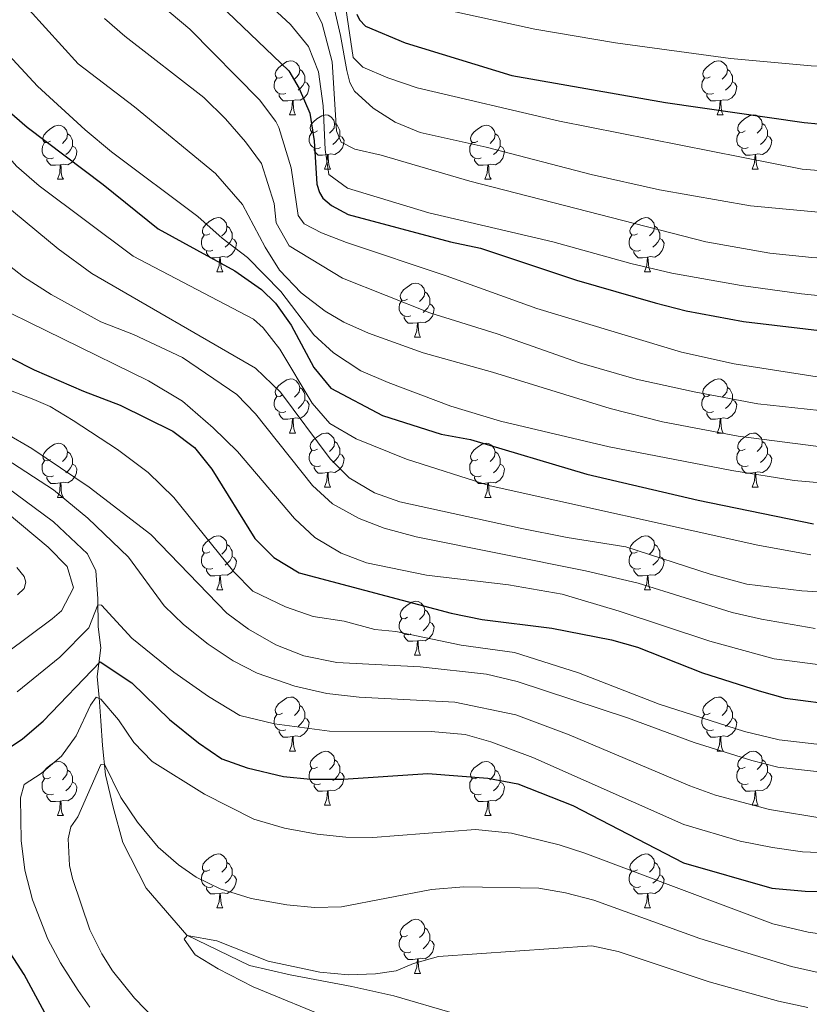
# Model space of a CAD drawing. Units: metres. Extents: x 657677 to 662200, y 736989 to 740062.
# Drawn here: x 660213 to 660359, y 737570 to 737753 of the extents above; entities that cross this region are included whole.
import ezdxf

# ---------------------------------------------------------------- set-up
doc = ezdxf.new("R2010")
doc.units = ezdxf.units.M
doc.header["$MEASUREMENT"] = 0
doc.linetypes.add('DGN Style 3', pattern=[81.301696, 58.07264, -23.229056])
for name, color, linetype, lineweight in [('Carátula', 7, 'Continuous', 0), ('Elementos auxiliares', 7, 'Continuous', 0), ('Entidades rústicas y varios', 7, 'Continuous', 0), ('Hidrografía', 7, 'Continuous', 0), ('Relieve y altimetría', 7, 'Continuous', 0)]:
    doc.layers.add(name, color=color, linetype=linetype, lineweight=lineweight)

msp = doc.modelspace()

# ---------------------------------------------------------------- linework, layer by layer
at = {"layer": 'Carátula', "color": 7, "linetype": 'Continuous', "lineweight": 0}
for points in [[(657746.147, 736988.789), (662199.938, 737092.317), (662130.919, 740061.526), (657677.128, 739957.998)], [(657746.146, 736988.788), (662199.938, 737092.316), (662130.919, 740061.525), (657677.128, 739957.997)]]:
    msp.add_3dface(points, dxfattribs=at)
at = {"layer": 'Elementos auxiliares', "color": 250, "linetype": 'Continuous', "lineweight": 0}
msp.add_3dface([(658563.69, 739716.259), (661971.41, 739795.5), (662025.88, 737482.12), (658616.97, 737402.88)], dxfattribs=at)
at = {"layer": 'Entidades rústicas y varios', "color": 92, "linetype": 'Continuous', "lineweight": 0, "flags": 128}
for points in [[(660261.46, 737742.174), (660260.93, 737741.91), (660260.399, 737741.964), (660260.135, 737742.334), (660260.08, 737742.759), (660260.24, 737743.279), (660260.72, 737743.874), (660261.355, 737744.404), (660262.255, 737744.989), (660263, 737745.15), (660263.425, 737745.095), (660263.955, 737744.78), (660264.485, 737744.194), (660264.645, 737743.554), (660264.534, 737742.705), (660264.11, 737742.175), (660263.689, 737741.749)], [(660340.786, 737742.175), (660340.256, 737741.909), (660339.727, 737741.964), (660339.462, 737742.334), (660339.406, 737742.76), (660339.566, 737743.28), (660340.047, 737743.874), (660340.681, 737744.405), (660341.582, 737744.99), (660342.327, 737745.149), (660342.752, 737745.094), (660343.281, 737744.779), (660343.812, 737744.194), (660343.972, 737743.554), (660343.862, 737742.704), (660343.437, 737742.174), (660343.017, 737741.749)], [(660264.645, 737743.554), (660265.12, 737743.239), (660265.435, 737742.6), (660265.595, 737742.279), (660265.595, 737741.699), (660265.595, 737741.274), (660265.225, 737740.584), (660264.805, 737740.104), (660264.325, 737739.684)], [(660343.972, 737743.554), (660344.447, 737743.239), (660344.762, 737742.599), (660344.922, 737742.28), (660344.921, 737741.7), (660344.921, 737741.274), (660344.551, 737740.585), (660344.131, 737740.105), (660343.652, 737739.684)], [(660262.045, 737739.094), (660261.62, 737738.934), (660261.035, 737738.994), (660260.56, 737739.204), (660260.135, 737739.63), (660259.92, 737740.215), (660259.92, 737740.634), (660259.975, 737741.219), (660260.4, 737741.909)], [(660265.595, 737741.274), (660266.05, 737741.024), (660266.395, 737740.409), (660266.285, 737739.685), (660266.075, 737739.045), (660265.49, 737738.305), (660264.695, 737737.824), (660263.845, 737737.929), (660263.415, 737737.799)], [(660341.372, 737739.094), (660340.947, 737738.934), (660340.362, 737738.994), (660339.887, 737739.204), (660339.462, 737739.629), (660339.246, 737740.214), (660339.247, 737740.634), (660339.302, 737741.22), (660339.727, 737741.909)], [(660344.921, 737741.274), (660345.377, 737741.024), (660345.722, 737740.41), (660345.611, 737739.684), (660345.401, 737739.044), (660344.816, 737738.304), (660344.022, 737737.825), (660343.172, 737737.929), (660342.742, 737737.799)], [(660263.305, 737737.8), (660262.415, 737737.714), (660261.57, 737737.714), (660261.144, 737738.145), (660260.824, 737738.619), (660260.825, 737738.934)], [(660342.631, 737737.799), (660341.742, 737737.715), (660340.897, 737737.714), (660340.472, 737738.144), (660340.152, 737738.619), (660340.151, 737738.934)], [(660262.759, 737735.114), (660263.194, 737736.274), (660263.305, 737737.8), (660263.415, 737737.799), (660263.45, 737737.214), (660263.485, 737736.53), (660263.555, 737735.914), (660263.67, 737735.515), (660263.885, 737735.115)], [(660342.087, 737735.114), (660342.522, 737736.274), (660342.631, 737737.799), (660342.742, 737737.799), (660342.777, 737737.214), (660342.812, 737736.529), (660342.881, 737735.915), (660342.997, 737735.514), (660343.212, 737735.114)], [(660262.759, 737735.114), (660263.885, 737735.115)], [(660267.935, 737732.139), (660267.405, 737731.874), (660266.874, 737731.929), (660266.61, 737732.299), (660266.555, 737732.724), (660266.715, 737733.244), (660267.195, 737733.839), (660267.83, 737734.369), (660268.73, 737734.954), (660269.475, 737735.114), (660269.9, 737735.059), (660270.43, 737734.745), (660270.96, 737734.16), (660271.12, 737733.519), (660271.009, 737732.669), (660270.585, 737732.139), (660270.164, 737731.715)], [(660342.087, 737735.114), (660343.212, 737735.114)], [(660347.262, 737732.139), (660346.732, 737731.874), (660346.202, 737731.93), (660345.937, 737732.3), (660345.881, 737732.724), (660346.042, 737733.244), (660346.522, 737733.84), (660347.156, 737734.369), (660348.057, 737734.955), (660348.802, 737735.114), (660349.227, 737735.06), (660349.756, 737734.744), (660350.287, 737734.159), (660350.447, 737733.52), (660350.337, 737732.669), (660349.912, 737732.139), (660349.492, 737731.714)], [(660218.38, 737730.235), (660217.85, 737729.969), (660217.319, 737730.024), (660217.055, 737730.394), (660217, 737730.819), (660217.16, 737731.34), (660217.64, 737731.934), (660218.275, 737732.464), (660219.175, 737733.049), (660219.92, 737733.209), (660220.344, 737733.154), (660220.875, 737732.839), (660221.405, 737732.255), (660221.565, 737731.614), (660221.455, 737730.764), (660221.029, 737730.234), (660220.61, 737729.809)], [(660271.12, 737733.519), (660271.595, 737733.204), (660271.91, 737732.564), (660272.07, 737732.244), (660272.07, 737731.664), (660272.07, 737731.24), (660271.7, 737730.549), (660271.28, 737730.069), (660270.799, 737729.65)], [(660297.707, 737730.234), (660297.177, 737729.969), (660296.647, 737730.025), (660296.382, 737730.394), (660296.327, 737730.819), (660296.487, 737731.339), (660296.966, 737731.934), (660297.601, 737732.464), (660298.502, 737733.049), (660299.246, 737733.21), (660299.672, 737733.155), (660300.201, 737732.839), (660300.732, 737732.254), (660300.892, 737731.615), (660300.782, 737730.764), (660300.357, 737730.235), (660299.937, 737729.809)], [(660350.447, 737733.52), (660350.921, 737733.205), (660351.236, 737732.564), (660351.397, 737732.244), (660351.396, 737731.664), (660351.396, 737731.239), (660351.027, 737730.549), (660350.607, 737730.07), (660350.127, 737729.649)], [(660221.565, 737731.614), (660222.04, 737731.299), (660222.355, 737730.659), (660222.514, 737730.339), (660222.515, 737729.76), (660222.515, 737729.335), (660222.145, 737728.644), (660221.725, 737728.164), (660221.244, 737727.745)], [(660268.52, 737729.06), (660268.095, 737728.9), (660267.51, 737728.959), (660267.035, 737729.169), (660266.61, 737729.594), (660266.395, 737730.18), (660266.395, 737730.6), (660266.45, 737731.184), (660266.875, 737731.874)], [(660272.07, 737731.24), (660272.525, 737730.989), (660272.87, 737730.374), (660272.76, 737729.649), (660272.55, 737729.009), (660271.965, 737728.269), (660271.17, 737727.789), (660270.32, 737727.894), (660269.89, 737727.764)], [(660300.892, 737731.615), (660301.366, 737731.3), (660301.681, 737730.66), (660301.842, 737730.339), (660301.841, 737729.759), (660301.842, 737729.334), (660301.472, 737728.644), (660301.052, 737728.164), (660300.572, 737727.744)], [(660347.847, 737729.059), (660347.422, 737728.899), (660346.837, 737728.96), (660346.362, 737729.17), (660345.937, 737729.594), (660345.721, 737730.179), (660345.722, 737730.599), (660345.777, 737731.185), (660346.202, 737731.875)], [(660351.396, 737731.239), (660351.852, 737730.99), (660352.197, 737730.375), (660352.086, 737729.65), (660351.877, 737729.01), (660351.291, 737728.269), (660350.497, 737727.789), (660349.647, 737727.895), (660349.216, 737727.765)], [(660218.964, 737727.155), (660218.54, 737726.995), (660217.955, 737727.054), (660217.48, 737727.264), (660217.055, 737727.689), (660216.84, 737728.274), (660216.84, 737728.695), (660216.895, 737729.279), (660217.32, 737729.969)], [(660222.515, 737729.335), (660222.97, 737729.084), (660223.315, 737728.469), (660223.205, 737727.744), (660222.995, 737727.104), (660222.41, 737726.364), (660221.615, 737725.885), (660220.765, 737725.989), (660220.335, 737725.859)], [(660298.292, 737727.154), (660297.866, 737726.994), (660297.282, 737727.054), (660296.807, 737727.265), (660296.382, 737727.69), (660296.166, 737728.274), (660296.167, 737728.694), (660296.222, 737729.279), (660296.647, 737729.97)], [(660301.842, 737729.334), (660302.297, 737729.085), (660302.641, 737728.469), (660302.531, 737727.745), (660302.322, 737727.105), (660301.737, 737726.364), (660300.942, 737725.884), (660300.091, 737725.989), (660299.661, 737725.859)], [(660269.78, 737727.765), (660268.89, 737727.679), (660268.045, 737727.679), (660267.619, 737728.109), (660267.299, 737728.584), (660267.3, 737728.899)], [(660269.235, 737725.079), (660269.669, 737726.24), (660269.78, 737727.765), (660269.89, 737727.764), (660269.925, 737727.18), (660269.96, 737726.494), (660270.03, 737725.879), (660270.145, 737725.479), (660270.36, 737725.079)], [(660349.106, 737727.764), (660348.217, 737727.679), (660347.372, 737727.68), (660346.947, 737728.109), (660346.627, 737728.585), (660346.626, 737728.9)], [(660348.562, 737725.08), (660348.997, 737726.239), (660349.106, 737727.764), (660349.216, 737727.765), (660349.252, 737727.179), (660349.287, 737726.494), (660349.356, 737725.879), (660349.472, 737725.479), (660349.687, 737725.08)], [(660220.225, 737725.859), (660219.335, 737725.775), (660218.489, 737725.774), (660218.064, 737726.204), (660217.745, 737726.679), (660217.745, 737726.994)], [(660219.68, 737723.174), (660220.114, 737724.334), (660220.225, 737725.859), (660220.335, 737725.859), (660220.37, 737725.275), (660220.404, 737724.589), (660220.475, 737723.975), (660220.59, 737723.574), (660220.804, 737723.174)], [(660299.551, 737725.859), (660298.662, 737725.774), (660297.817, 737725.775), (660297.392, 737726.205), (660297.072, 737726.679), (660297.072, 737726.995)], [(660299.007, 737723.175), (660299.442, 737724.334), (660299.551, 737725.859), (660299.661, 737725.859), (660299.697, 737725.274), (660299.732, 737724.59), (660299.802, 737723.974), (660299.917, 737723.575), (660300.132, 737723.175)], [(660269.235, 737725.079), (660270.36, 737725.079)], [(660348.562, 737725.08), (660349.687, 737725.08)], [(660219.68, 737723.174), (660220.804, 737723.174)], [(660299.007, 737723.175), (660300.132, 737723.175)], [(660247.957, 737713.091), (660247.427, 737712.826), (660246.897, 737712.882), (660246.632, 737713.252), (660246.577, 737713.677), (660246.737, 737714.196), (660247.216, 737714.792), (660247.852, 737715.322), (660248.752, 737715.907), (660249.496, 737716.066), (660249.922, 737716.011), (660250.452, 737715.696), (660250.982, 737715.111), (660251.142, 737714.471), (660251.032, 737713.621), (660250.607, 737713.091), (660250.187, 737712.666)], [(660327.284, 737713.091), (660326.754, 737712.827), (660326.224, 737712.881), (660325.958, 737713.251), (660325.904, 737713.676), (660326.064, 737714.196), (660326.544, 737714.791), (660327.179, 737715.321), (660328.078, 737715.906), (660328.824, 737716.067), (660329.249, 737716.011), (660329.779, 737715.697), (660330.308, 737715.112), (660330.468, 737714.471), (660330.359, 737713.622), (660329.934, 737713.092), (660329.514, 737712.667)], [(660248.542, 737710.011), (660248.116, 737709.851), (660247.532, 737709.912), (660247.057, 737710.122), (660246.632, 737710.546), (660246.417, 737711.131), (660246.416, 737711.551), (660246.472, 737712.137), (660246.897, 737712.827)], [(660251.142, 737714.471), (660251.616, 737714.157), (660251.931, 737713.516), (660252.092, 737713.197), (660252.092, 737712.616), (660252.092, 737712.191), (660251.722, 737711.502), (660251.302, 737711.022), (660250.822, 737710.601)], [(660327.869, 737710.012), (660327.444, 737709.852), (660326.858, 737709.911), (660326.383, 737710.121), (660325.958, 737710.546), (660325.744, 737711.132), (660325.744, 737711.552), (660325.798, 737712.136), (660326.223, 737712.826)], [(660330.468, 737714.471), (660330.944, 737714.156), (660331.259, 737713.516), (660331.419, 737713.196), (660331.419, 737712.616), (660331.419, 737712.192), (660331.048, 737711.501), (660330.629, 737711.021), (660330.149, 737710.601)], [(660252.092, 737712.191), (660252.547, 737711.941), (660252.891, 737711.327), (660252.782, 737710.601), (660252.572, 737709.961), (660251.987, 737709.221), (660251.192, 737708.741), (660250.341, 737708.847), (660249.911, 737708.717)], [(660331.419, 737712.192), (660331.873, 737711.941), (660332.219, 737711.326), (660332.109, 737710.601), (660331.898, 737709.961), (660331.314, 737709.222), (660330.518, 737708.741), (660329.669, 737708.846), (660329.239, 737708.716)], [(660249.802, 737708.716), (660248.912, 737708.631), (660248.067, 737708.631), (660247.642, 737709.061), (660247.322, 737709.537), (660247.322, 737709.851)], [(660329.129, 737708.717), (660328.238, 737708.631), (660327.394, 737708.631), (660326.969, 737709.062), (660326.649, 737709.536), (660326.649, 737709.851)], [(660249.256, 737706.032), (660249.692, 737707.191), (660249.802, 737708.716), (660249.911, 737708.717), (660249.947, 737708.131), (660249.982, 737707.446), (660250.052, 737706.831), (660250.166, 737706.431), (660250.382, 737706.031)], [(660328.584, 737706.031), (660329.019, 737707.192), (660329.129, 737708.717), (660329.239, 737708.716), (660329.273, 737708.131), (660329.309, 737707.446), (660329.379, 737706.831), (660329.494, 737706.431), (660329.709, 737706.031)], [(660249.256, 737706.032), (660250.382, 737706.031)], [(660328.584, 737706.031), (660329.709, 737706.031)], [(660284.648, 737700.951), (660284.118, 737700.686), (660283.588, 737700.741), (660283.323, 737701.111), (660283.268, 737701.536), (660283.428, 737702.057), (660283.907, 737702.651), (660284.543, 737703.181), (660285.443, 737703.766), (660286.187, 737703.926), (660286.613, 737703.871), (660287.143, 737703.557), (660287.673, 737702.972), (660287.833, 737702.331), (660287.723, 737701.481), (660287.298, 737700.951), (660286.878, 737700.527)], [(660287.833, 737702.331), (660288.307, 737702.016), (660288.622, 737701.376), (660288.783, 737701.056), (660288.783, 737700.477), (660288.783, 737700.052), (660288.413, 737699.361), (660287.993, 737698.881), (660287.513, 737698.462)], [(660285.233, 737697.872), (660284.807, 737697.712), (660284.223, 737697.771), (660283.748, 737697.981), (660283.323, 737698.406), (660283.108, 737698.992), (660283.107, 737699.412), (660283.163, 737699.996), (660283.588, 737700.686)], [(660288.783, 737700.052), (660289.238, 737699.801), (660289.582, 737699.186), (660289.472, 737698.461), (660289.263, 737697.821), (660288.678, 737697.081), (660287.883, 737696.601), (660287.032, 737696.706), (660286.602, 737696.576)], [(660286.492, 737696.577), (660285.603, 737696.491), (660284.758, 737696.491), (660284.333, 737696.921), (660284.013, 737697.396), (660284.013, 737697.711)], [(660285.948, 737693.891), (660286.383, 737695.052), (660286.492, 737696.577), (660286.602, 737696.576), (660286.638, 737695.992), (660286.673, 737695.306), (660286.743, 737694.691), (660286.857, 737694.291), (660287.073, 737693.891)], [(660285.948, 737693.891), (660287.073, 737693.891)], [(660261.46, 737683.182), (660260.93, 737682.918), (660260.399, 737682.972), (660260.135, 737683.342), (660260.08, 737683.767), (660260.24, 737684.287), (660260.72, 737684.882), (660261.355, 737685.412), (660262.255, 737685.997), (660263, 737686.158), (660263.424, 737686.103), (660263.955, 737685.787), (660264.485, 737685.202), (660264.645, 737684.563), (660264.534, 737683.713), (660264.109, 737683.183), (660263.69, 737682.757)], [(660340.787, 737683.183), (660340.257, 737682.917), (660339.727, 737682.972), (660339.462, 737683.342), (660339.407, 737683.768), (660339.567, 737684.288), (660340.047, 737684.882), (660340.681, 737685.413), (660341.582, 737685.997), (660342.326, 737686.157), (660342.752, 737686.102), (660343.281, 737685.787), (660343.812, 737685.202), (660343.972, 737684.562), (660343.862, 737683.712), (660343.437, 737683.182), (660343.017, 737682.757)], [(660264.645, 737684.563), (660265.12, 737684.248), (660265.435, 737683.608), (660265.594, 737683.287), (660265.595, 737682.707), (660265.595, 737682.282), (660265.225, 737681.592), (660264.805, 737681.112), (660264.324, 737680.692)], [(660343.972, 737684.562), (660344.446, 737684.247), (660344.761, 737683.607), (660344.922, 737683.288), (660344.921, 737682.708), (660344.922, 737682.282), (660344.552, 737681.593), (660344.132, 737681.113), (660343.652, 737680.693)], [(660262.045, 737680.102), (660261.62, 737679.942), (660261.035, 737680.002), (660260.56, 737680.212), (660260.135, 737680.638), (660259.92, 737681.222), (660259.92, 737681.642), (660259.975, 737682.227), (660260.4, 737682.917)], [(660265.595, 737682.282), (660266.05, 737682.033), (660266.395, 737681.417), (660266.285, 737680.693), (660266.075, 737680.053), (660265.49, 737679.313), (660264.695, 737678.832), (660263.845, 737678.937), (660263.415, 737678.807)], [(660341.372, 737680.102), (660340.947, 737679.942), (660340.362, 737680.002), (660339.887, 737680.212), (660339.462, 737680.637), (660339.246, 737681.222), (660339.247, 737681.642), (660339.302, 737682.227), (660339.727, 737682.917)], [(660344.922, 737682.282), (660345.377, 737682.032), (660345.722, 737681.417), (660345.611, 737680.692), (660345.402, 737680.052), (660344.817, 737679.312), (660344.022, 737678.833), (660343.172, 737678.937), (660342.741, 737678.807)], [(660263.305, 737678.807), (660262.415, 737678.722), (660261.569, 737678.723), (660261.144, 737679.153), (660260.825, 737679.627), (660260.825, 737679.943)], [(660262.76, 737676.122), (660263.194, 737677.282), (660263.305, 737678.807), (660263.415, 737678.807), (660263.45, 737678.222), (660263.485, 737677.538), (660263.555, 737676.922), (660263.67, 737676.523), (660263.884, 737676.123)], [(660342.631, 737678.807), (660341.742, 737678.723), (660340.897, 737678.722), (660340.472, 737679.152), (660340.152, 737679.627), (660340.151, 737679.942)], [(660342.087, 737676.122), (660342.522, 737677.282), (660342.631, 737678.807), (660342.741, 737678.807), (660342.777, 737678.223), (660342.812, 737677.537), (660342.882, 737676.923), (660342.997, 737676.522), (660343.212, 737676.122)], [(660262.76, 737676.122), (660263.884, 737676.123)], [(660267.935, 737673.147), (660267.405, 737672.883), (660266.874, 737672.937), (660266.61, 737673.307), (660266.555, 737673.732), (660266.715, 737674.252), (660267.195, 737674.847), (660267.83, 737675.377), (660268.73, 737675.962), (660269.475, 737676.123), (660269.899, 737676.067), (660270.43, 737675.753), (660270.96, 737675.168), (660271.12, 737674.527), (660271.01, 737673.678), (660270.584, 737673.148), (660270.165, 737672.723)], [(660271.12, 737674.527), (660271.595, 737674.212), (660271.91, 737673.572), (660272.069, 737673.252), (660272.07, 737672.672), (660272.07, 737672.248), (660271.7, 737671.557), (660271.28, 737671.077), (660270.799, 737670.657)], [(660342.087, 737676.122), (660343.212, 737676.122)], [(660347.262, 737673.147), (660346.732, 737672.882), (660346.202, 737672.938), (660345.937, 737673.308), (660345.882, 737673.732), (660346.042, 737674.252), (660346.521, 737674.848), (660347.156, 737675.378), (660348.057, 737675.963), (660348.801, 737676.122), (660349.227, 737676.067), (660349.756, 737675.752), (660350.287, 737675.167), (660350.447, 737674.528), (660350.337, 737673.677), (660349.912, 737673.147), (660349.492, 737672.722)], [(660350.447, 737674.528), (660350.921, 737674.213), (660351.236, 737673.572), (660351.397, 737673.253), (660351.396, 737672.672), (660351.397, 737672.247), (660351.027, 737671.557), (660350.607, 737671.078), (660350.127, 737670.657)], [(660218.38, 737671.242), (660217.85, 737670.977), (660217.32, 737671.032), (660217.055, 737671.402), (660217, 737671.827), (660217.16, 737672.348), (660217.64, 737672.942), (660218.275, 737673.472), (660219.174, 737674.057), (660219.92, 737674.217), (660220.344, 737674.162), (660220.875, 737673.848), (660221.404, 737673.263), (660221.564, 737672.622), (660221.455, 737671.772), (660221.029, 737671.242), (660220.61, 737670.818)], [(660268.519, 737670.068), (660268.095, 737669.908), (660267.51, 737669.967), (660267.035, 737670.177), (660266.61, 737670.602), (660266.395, 737671.188), (660266.395, 737671.608), (660266.45, 737672.192), (660266.875, 737672.882)], [(660297.707, 737671.242), (660297.177, 737670.977), (660296.647, 737671.033), (660296.382, 737671.403), (660296.327, 737671.827), (660296.487, 737672.347), (660296.966, 737672.943), (660297.602, 737673.472), (660298.502, 737674.058), (660299.246, 737674.217), (660299.672, 737674.163), (660300.202, 737673.847), (660300.732, 737673.262), (660300.892, 737672.623), (660300.782, 737671.772), (660300.357, 737671.242), (660299.937, 737670.817)], [(660347.847, 737670.067), (660347.421, 737669.907), (660346.837, 737669.968), (660346.362, 737670.178), (660345.937, 737670.602), (660345.721, 737671.187), (660345.722, 737671.607), (660345.777, 737672.193), (660346.202, 737672.883)], [(660218.964, 737668.163), (660218.54, 737668.003), (660217.954, 737668.062), (660217.479, 737668.272), (660217.054, 737668.697), (660216.84, 737669.283), (660216.84, 737669.703), (660216.894, 737670.287), (660217.319, 737670.977)], [(660221.564, 737672.622), (660222.04, 737672.307), (660222.355, 737671.667), (660222.514, 737671.347), (660222.515, 737670.768), (660222.515, 737670.343), (660222.145, 737669.652), (660221.725, 737669.172), (660221.245, 737668.753)], [(660272.07, 737672.248), (660272.525, 737671.997), (660272.87, 737671.382), (660272.76, 737670.657), (660272.55, 737670.017), (660271.965, 737669.278), (660271.17, 737668.797), (660270.32, 737668.902), (660269.89, 737668.772)], [(660298.292, 737668.162), (660297.866, 737668.002), (660297.282, 737668.063), (660296.807, 737668.273), (660296.382, 737668.698), (660296.167, 737669.282), (660296.166, 737669.702), (660296.222, 737670.288), (660296.647, 737670.978)], [(660300.892, 737672.623), (660301.366, 737672.308), (660301.682, 737671.668), (660301.842, 737671.347), (660301.842, 737670.767), (660301.842, 737670.342), (660301.472, 737669.652), (660301.052, 737669.172), (660300.572, 737668.752)], [(660351.397, 737672.247), (660351.852, 737671.998), (660352.196, 737671.383), (660352.086, 737670.657), (660351.877, 737670.018), (660351.292, 737669.277), (660350.497, 737668.797), (660349.646, 737668.903), (660349.216, 737668.773)], [(660222.515, 737670.343), (660222.97, 737670.092), (660223.315, 737669.477), (660223.205, 737668.752), (660222.995, 737668.112), (660222.41, 737667.372), (660221.615, 737666.892), (660220.765, 737666.997), (660220.335, 737666.867)], [(660269.78, 737668.773), (660268.89, 737668.687), (660268.044, 737668.687), (660267.619, 737669.118), (660267.3, 737669.592), (660267.3, 737669.907)], [(660301.842, 737670.342), (660302.297, 737670.093), (660302.641, 737669.477), (660302.532, 737668.753), (660302.322, 737668.113), (660301.737, 737667.372), (660300.942, 737666.892), (660300.091, 737666.998), (660299.662, 737666.868)], [(660349.106, 737668.772), (660348.217, 737668.687), (660347.372, 737668.688), (660346.947, 737669.117), (660346.627, 737669.593), (660346.626, 737669.908)], [(660220.225, 737666.868), (660219.335, 737666.782), (660218.489, 737666.782), (660218.065, 737667.212), (660217.745, 737667.687), (660217.745, 737668.002)], [(660269.235, 737666.087), (660269.669, 737667.248), (660269.78, 737668.773), (660269.89, 737668.772), (660269.925, 737668.187), (660269.959, 737667.502), (660270.03, 737666.887), (660270.145, 737666.488), (660270.359, 737666.087)], [(660299.552, 737666.867), (660298.662, 737666.782), (660297.817, 737666.783), (660297.392, 737667.212), (660297.071, 737667.688), (660297.072, 737668.003)], [(660348.562, 737666.088), (660348.997, 737667.247), (660349.106, 737668.772), (660349.216, 737668.773), (660349.252, 737668.187), (660349.287, 737667.502), (660349.357, 737666.887), (660349.472, 737666.487), (660349.687, 737666.087)], [(660219.68, 737664.182), (660220.115, 737665.343), (660220.225, 737666.868), (660220.335, 737666.867), (660220.369, 737666.283), (660220.404, 737665.597), (660220.475, 737664.982), (660220.59, 737664.582), (660220.804, 737664.182)], [(660269.235, 737666.087), (660270.359, 737666.087)], [(660299.006, 737664.183), (660299.442, 737665.342), (660299.552, 737666.867), (660299.662, 737666.868), (660299.697, 737666.282), (660299.732, 737665.597), (660299.802, 737664.982), (660299.916, 737664.582), (660300.132, 737664.183)], [(660348.562, 737666.088), (660349.687, 737666.087)], [(660219.68, 737664.182), (660220.804, 737664.182)], [(660299.006, 737664.183), (660300.132, 737664.183)], [(660247.957, 737654.1), (660247.427, 737653.834), (660246.897, 737653.889), (660246.632, 737654.26), (660246.577, 737654.685), (660246.737, 737655.204), (660247.216, 737655.8), (660247.852, 737656.33), (660248.752, 737656.915), (660249.497, 737657.074), (660249.922, 737657.019), (660250.452, 737656.704), (660250.982, 737656.119), (660251.142, 737655.479), (660251.032, 737654.629), (660250.607, 737654.099), (660250.186, 737653.674)], [(660327.283, 737654.099), (660326.753, 737653.835), (660326.224, 737653.889), (660325.958, 737654.259), (660325.903, 737654.684), (660326.063, 737655.204), (660326.544, 737655.799), (660327.179, 737656.329), (660328.079, 737656.914), (660328.824, 737657.075), (660329.249, 737657.019), (660329.779, 737656.705), (660330.308, 737656.119), (660330.469, 737655.479), (660330.359, 737654.63), (660329.934, 737654.1), (660329.514, 737653.675)], [(660251.142, 737655.479), (660251.617, 737655.164), (660251.932, 737654.524), (660252.092, 737654.205), (660252.092, 737653.625), (660252.092, 737653.199), (660251.722, 737652.51), (660251.302, 737652.03), (660250.822, 737651.609)], [(660330.469, 737655.479), (660330.944, 737655.164), (660331.259, 737654.524), (660331.419, 737654.204), (660331.419, 737653.624), (660331.418, 737653.199), (660331.048, 737652.509), (660330.628, 737652.029), (660330.149, 737651.609)], [(660248.542, 737651.019), (660248.116, 737650.859), (660247.532, 737650.92), (660247.057, 737651.129), (660246.632, 737651.554), (660246.417, 737652.139), (660246.416, 737652.559), (660246.472, 737653.145), (660246.897, 737653.834)], [(660252.092, 737653.199), (660252.547, 737652.949), (660252.891, 737652.335), (660252.782, 737651.609), (660252.572, 737650.969), (660251.987, 737650.229), (660251.192, 737649.75), (660250.341, 737649.855), (660249.912, 737649.725)], [(660327.869, 737651.02), (660327.444, 737650.859), (660326.859, 737650.919), (660326.384, 737651.129), (660325.959, 737651.555), (660325.744, 737652.14), (660325.744, 737652.56), (660325.799, 737653.144), (660326.223, 737653.834)], [(660331.418, 737653.199), (660331.873, 737652.949), (660332.219, 737652.334), (660332.109, 737651.609), (660331.898, 737650.969), (660331.313, 737650.23), (660330.518, 737649.749), (660329.669, 737649.854), (660329.239, 737649.724)], [(660249.802, 737649.724), (660248.912, 737649.64), (660248.067, 737649.639), (660247.642, 737650.069), (660247.321, 737650.544), (660247.322, 737650.859)], [(660329.129, 737649.725), (660328.238, 737649.639), (660327.394, 737649.639), (660326.969, 737650.07), (660326.649, 737650.544), (660326.649, 737650.859)], [(660249.256, 737647.039), (660249.692, 737648.199), (660249.802, 737649.724), (660249.912, 737649.725), (660249.947, 737649.139), (660249.982, 737648.454), (660250.052, 737647.84), (660250.166, 737647.439), (660250.382, 737647.039)], [(660328.584, 737647.039), (660329.019, 737648.2), (660329.129, 737649.725), (660329.239, 737649.724), (660329.274, 737649.139), (660329.309, 737648.455), (660329.378, 737647.839), (660329.494, 737647.44), (660329.709, 737647.039)], [(660249.256, 737647.039), (660250.382, 737647.039)], [(660328.584, 737647.039), (660329.709, 737647.039)], [(660284.648, 737641.959), (660284.118, 737641.695), (660283.588, 737641.749), (660283.323, 737642.119), (660283.268, 737642.544), (660283.428, 737643.064), (660283.907, 737643.659), (660284.543, 737644.189), (660285.443, 737644.774), (660286.187, 737644.934), (660286.613, 737644.879), (660287.143, 737644.565), (660287.673, 737643.98), (660287.833, 737643.339), (660287.723, 737642.49), (660287.298, 737641.959), (660286.877, 737641.535)], [(660285.233, 737638.88), (660284.807, 737638.72), (660284.223, 737638.779), (660283.748, 737638.989), (660283.323, 737639.414), (660283.108, 737640), (660283.107, 737640.42), (660283.163, 737641.004), (660283.588, 737641.694)], [(660287.833, 737643.339), (660288.308, 737643.024), (660288.623, 737642.384), (660288.783, 737642.064), (660288.783, 737641.484), (660288.783, 737641.06), (660288.413, 737640.369), (660287.993, 737639.889), (660287.513, 737639.47)], [(660288.783, 737641.06), (660289.238, 737640.809), (660289.582, 737640.194), (660289.473, 737639.469), (660289.263, 737638.829), (660288.678, 737638.09), (660287.883, 737637.609), (660287.032, 737637.714), (660286.603, 737637.584)], [(660286.493, 737637.585), (660285.603, 737637.499), (660284.758, 737637.499), (660284.333, 737637.929), (660284.012, 737638.404), (660284.013, 737638.719)], [(660285.947, 737634.899), (660286.383, 737636.06), (660286.493, 737637.585), (660286.603, 737637.584), (660286.638, 737637), (660286.673, 737636.314), (660286.743, 737635.699), (660286.857, 737635.299), (660287.073, 737634.899)], [(660285.947, 737634.899), (660287.073, 737634.899)], [(660261.46, 737624.19), (660260.93, 737623.925), (660260.399, 737623.981), (660260.135, 737624.35), (660260.08, 737624.775), (660260.24, 737625.295), (660260.72, 737625.891), (660261.355, 737626.42), (660262.254, 737627.005), (660263, 737627.165), (660263.424, 737627.111), (660263.955, 737626.795), (660264.485, 737626.21), (660264.644, 737625.571), (660264.535, 737624.72), (660264.109, 737624.19), (660263.69, 737623.765)], [(660340.787, 737624.191), (660340.257, 737623.925), (660339.727, 737623.98), (660339.462, 737624.35), (660339.407, 737624.776), (660339.567, 737625.296), (660340.046, 737625.89), (660340.682, 737626.42), (660341.582, 737627.005), (660342.326, 737627.165), (660342.752, 737627.11), (660343.282, 737626.795), (660343.812, 737626.211), (660343.972, 737625.57), (660343.862, 737624.72), (660343.437, 737624.19), (660343.017, 737623.765)], [(660264.644, 737625.571), (660265.12, 737625.256), (660265.435, 737624.616), (660265.594, 737624.295), (660265.595, 737623.715), (660265.595, 737623.29), (660265.225, 737622.6), (660264.805, 737622.12), (660264.324, 737621.7)], [(660343.972, 737625.57), (660344.446, 737625.255), (660344.761, 737624.615), (660344.922, 737624.295), (660344.922, 737623.716), (660344.922, 737623.291), (660344.552, 737622.601), (660344.132, 737622.12), (660343.652, 737621.701)], [(660262.044, 737621.11), (660261.62, 737620.95), (660261.034, 737621.011), (660260.559, 737621.221), (660260.134, 737621.646), (660259.92, 737622.23), (660259.92, 737622.65), (660259.974, 737623.235), (660260.4, 737623.926)], [(660341.372, 737621.11), (660340.946, 737620.951), (660340.362, 737621.01), (660339.887, 737621.22), (660339.462, 737621.645), (660339.247, 737622.23), (660339.246, 737622.65), (660339.302, 737623.235), (660339.727, 737623.925)], [(660265.595, 737623.29), (660266.05, 737623.041), (660266.395, 737622.425), (660266.285, 737621.701), (660266.075, 737621.061), (660265.49, 737620.32), (660264.695, 737619.84), (660263.845, 737619.946), (660263.415, 737619.816)], [(660344.922, 737623.291), (660345.377, 737623.04), (660345.721, 737622.425), (660345.612, 737621.7), (660345.402, 737621.06), (660344.817, 737620.32), (660344.022, 737619.841), (660343.171, 737619.945), (660342.741, 737619.815)], [(660263.305, 737619.815), (660262.415, 737619.73), (660261.569, 737619.731), (660261.145, 737620.16), (660260.825, 737620.636), (660260.825, 737620.951)], [(660262.76, 737617.131), (660263.195, 737618.29), (660263.305, 737619.815), (660263.415, 737619.816), (660263.449, 737619.23), (660263.484, 737618.546), (660263.555, 737617.93), (660263.67, 737617.531), (660263.884, 737617.131)], [(660342.632, 737619.815), (660341.742, 737619.731), (660340.897, 737619.73), (660340.472, 737620.16), (660340.152, 737620.635), (660340.152, 737620.95)], [(660342.087, 737617.13), (660342.522, 737618.29), (660342.632, 737619.815), (660342.741, 737619.815), (660342.777, 737619.231), (660342.812, 737618.545), (660342.882, 737617.931), (660342.996, 737617.53), (660343.212, 737617.13)], [(660262.76, 737617.131), (660263.884, 737617.131)], [(660267.935, 737614.155), (660267.405, 737613.891), (660266.875, 737613.945), (660266.61, 737614.315), (660266.555, 737614.74), (660266.715, 737615.26), (660267.195, 737615.855), (660267.83, 737616.385), (660268.729, 737616.97), (660269.475, 737617.131), (660269.899, 737617.075), (660270.43, 737616.761), (660270.96, 737616.175), (660271.119, 737615.535), (660271.01, 737614.686), (660270.584, 737614.156), (660270.165, 737613.731)], [(660342.087, 737617.13), (660343.212, 737617.13)], [(660347.262, 737614.155), (660346.732, 737613.89), (660346.202, 737613.946), (660345.937, 737614.316), (660345.882, 737614.741), (660346.042, 737615.26), (660346.521, 737615.856), (660347.157, 737616.386), (660348.057, 737616.971), (660348.801, 737617.13), (660349.227, 737617.075), (660349.757, 737616.76), (660350.287, 737616.175), (660350.447, 737615.535), (660350.337, 737614.685), (660349.912, 737614.155), (660349.492, 737613.73)], [(660218.38, 737612.25), (660217.85, 737611.986), (660217.32, 737612.04), (660217.054, 737612.41), (660217, 737612.835), (660217.16, 737613.355), (660217.64, 737613.95), (660218.275, 737614.48), (660219.174, 737615.065), (660219.92, 737615.225), (660220.345, 737615.17), (660220.875, 737614.856), (660221.404, 737614.271), (660221.564, 737613.63), (660221.455, 737612.781), (660221.03, 737612.25), (660220.61, 737611.826)], [(660271.119, 737615.535), (660271.595, 737615.22), (660271.91, 737614.58), (660272.069, 737614.26), (660272.07, 737613.68), (660272.07, 737613.255), (660271.7, 737612.565), (660271.28, 737612.085), (660270.8, 737611.665)], [(660297.707, 737612.25), (660297.177, 737611.985), (660296.647, 737612.041), (660296.382, 737612.411), (660296.327, 737612.835), (660296.487, 737613.355), (660296.967, 737613.951), (660297.602, 737614.481), (660298.502, 737615.066), (660299.247, 737615.225), (660299.672, 737615.171), (660300.202, 737614.855), (660300.732, 737614.27), (660300.892, 737613.631), (660300.781, 737612.78), (660300.357, 737612.25), (660299.936, 737611.825)], [(660350.447, 737615.535), (660350.921, 737615.221), (660351.237, 737614.58), (660351.397, 737614.261), (660351.397, 737613.68), (660351.397, 737613.255), (660351.027, 737612.566), (660350.607, 737612.086), (660350.127, 737611.665)], [(660221.564, 737613.63), (660222.04, 737613.315), (660222.355, 737612.675), (660222.515, 737612.355), (660222.515, 737611.775), (660222.515, 737611.351), (660222.144, 737610.66), (660221.725, 737610.18), (660221.245, 737609.761)], [(660268.519, 737611.076), (660268.095, 737610.915), (660267.509, 737610.975), (660267.034, 737611.185), (660266.609, 737611.611), (660266.395, 737612.196), (660266.395, 737612.616), (660266.449, 737613.2), (660266.875, 737613.89)], [(660272.07, 737613.255), (660272.525, 737613.005), (660272.87, 737612.39), (660272.76, 737611.665), (660272.55, 737611.025), (660271.965, 737610.286), (660271.17, 737609.805), (660270.32, 737609.91), (660269.89, 737609.78)], [(660300.892, 737613.631), (660301.367, 737613.316), (660301.682, 737612.675), (660301.842, 737612.355), (660301.842, 737611.775), (660301.842, 737611.35), (660301.472, 737610.66), (660301.052, 737610.181), (660300.572, 737609.76)], [(660347.847, 737611.075), (660347.421, 737610.915), (660346.837, 737610.976), (660346.362, 737611.186), (660345.937, 737611.61), (660345.722, 737612.195), (660345.721, 737612.615), (660345.777, 737613.201), (660346.202, 737613.891)], [(660351.397, 737613.255), (660351.852, 737613.005), (660352.196, 737612.391), (660352.087, 737611.665), (660351.877, 737611.025), (660351.292, 737610.285), (660350.497, 737609.805), (660349.646, 737609.911), (660349.217, 737609.781)], [(660218.965, 737609.171), (660218.54, 737609.011), (660217.954, 737609.07), (660217.479, 737609.28), (660217.054, 737609.705), (660216.84, 737610.291), (660216.84, 737610.711), (660216.894, 737611.295), (660217.319, 737611.985)], [(660222.515, 737611.351), (660222.969, 737611.1), (660223.315, 737610.485), (660223.205, 737609.76), (660222.995, 737609.12), (660222.41, 737608.381), (660221.614, 737607.9), (660220.765, 737608.005), (660220.335, 737607.875)], [(660269.78, 737609.781), (660268.89, 737609.695), (660268.044, 737609.695), (660267.62, 737610.126), (660267.3, 737610.6), (660267.3, 737610.915)], [(660298.292, 737609.17), (660297.866, 737609.01), (660297.282, 737609.071), (660296.807, 737609.281), (660296.382, 737609.705), (660296.167, 737610.29), (660296.166, 737610.71), (660296.222, 737611.296), (660296.647, 737611.986)], [(660301.842, 737611.35), (660302.297, 737611.101), (660302.641, 737610.486), (660302.532, 737609.761), (660302.322, 737609.121), (660301.737, 737608.38), (660300.942, 737607.9), (660300.092, 737608.006), (660299.662, 737607.876)], [(660349.107, 737609.78), (660348.217, 737609.695), (660347.372, 737609.695), (660346.947, 737610.125), (660346.626, 737610.601), (660346.627, 737610.915)], [(660220.225, 737607.876), (660219.334, 737607.79), (660218.49, 737607.79), (660218.065, 737608.22), (660217.745, 737608.695), (660217.745, 737609.01)], [(660269.235, 737607.095), (660269.67, 737608.256), (660269.78, 737609.781), (660269.89, 737609.78), (660269.924, 737609.195), (660269.959, 737608.511), (660270.03, 737607.895), (660270.145, 737607.496), (660270.359, 737607.095)], [(660299.552, 737607.875), (660298.662, 737607.79), (660297.817, 737607.791), (660297.392, 737608.22), (660297.071, 737608.696), (660297.072, 737609.011)], [(660348.561, 737607.096), (660348.997, 737608.255), (660349.107, 737609.78), (660349.217, 737609.781), (660349.252, 737609.195), (660349.287, 737608.51), (660349.357, 737607.895), (660349.471, 737607.495), (660349.687, 737607.095)], [(660219.68, 737605.19), (660220.115, 737606.351), (660220.225, 737607.876), (660220.335, 737607.875), (660220.369, 737607.291), (660220.405, 737606.605), (660220.475, 737605.99), (660220.59, 737605.59), (660220.805, 737605.19)], [(660269.235, 737607.095), (660270.359, 737607.095)], [(660299.006, 737605.191), (660299.442, 737606.35), (660299.552, 737607.875), (660299.662, 737607.876), (660299.697, 737607.29), (660299.732, 737606.605), (660299.802, 737605.99), (660299.916, 737605.59), (660300.132, 737605.191)], [(660348.561, 737607.096), (660349.687, 737607.095)], [(660219.68, 737605.19), (660220.805, 737605.19)], [(660299.006, 737605.191), (660300.132, 737605.191)], [(660247.957, 737595.108), (660247.427, 737594.842), (660246.896, 737594.897), (660246.632, 737595.267), (660246.577, 737595.693), (660246.737, 737596.213), (660247.217, 737596.807), (660247.852, 737597.338), (660248.752, 737597.922), (660249.497, 737598.082), (660249.922, 737598.027), (660250.452, 737597.712), (660250.982, 737597.127), (660251.142, 737596.487), (660251.031, 737595.637), (660250.607, 737595.107), (660250.186, 737594.682)], [(660327.283, 737595.107), (660326.753, 737594.843), (660326.224, 737594.897), (660325.959, 737595.267), (660325.903, 737595.692), (660326.063, 737596.212), (660326.544, 737596.807), (660327.178, 737597.337), (660328.079, 737597.922), (660328.824, 737598.083), (660329.249, 737598.028), (660329.778, 737597.713), (660330.309, 737597.127), (660330.469, 737596.487), (660330.359, 737595.638), (660329.934, 737595.108), (660329.514, 737594.683)], [(660251.142, 737596.487), (660251.617, 737596.172), (660251.932, 737595.532), (660252.092, 737595.213), (660252.092, 737594.633), (660252.092, 737594.207), (660251.722, 737593.518), (660251.302, 737593.038), (660250.822, 737592.618)], [(660330.469, 737596.487), (660330.944, 737596.172), (660331.258, 737595.533), (660331.419, 737595.212), (660331.418, 737594.632), (660331.418, 737594.207), (660331.048, 737593.517), (660330.628, 737593.037), (660330.149, 737592.617)], [(660248.542, 737592.027), (660248.117, 737591.867), (660247.532, 737591.927), (660247.057, 737592.137), (660246.632, 737592.562), (660246.417, 737593.147), (660246.417, 737593.567), (660246.472, 737594.152), (660246.897, 737594.842)], [(660252.092, 737594.207), (660252.547, 737593.957), (660252.892, 737593.343), (660252.782, 737592.617), (660252.572, 737591.977), (660251.987, 737591.237), (660251.192, 737590.758), (660250.342, 737590.862), (660249.912, 737590.732)], [(660327.869, 737592.027), (660327.444, 737591.867), (660326.859, 737591.927), (660326.384, 737592.137), (660325.959, 737592.563), (660325.743, 737593.148), (660325.744, 737593.567), (660325.799, 737594.152), (660326.224, 737594.842)], [(660331.418, 737594.207), (660331.873, 737593.957), (660332.219, 737593.342), (660332.108, 737592.618), (660331.898, 737591.977), (660331.313, 737591.238), (660330.519, 737590.757), (660329.669, 737590.862), (660329.239, 737590.732)], [(660249.802, 737590.732), (660248.912, 737590.648), (660248.067, 737590.647), (660247.641, 737591.077), (660247.321, 737591.552), (660247.322, 737591.867)], [(660249.256, 737588.047), (660249.691, 737589.207), (660249.802, 737590.732), (660249.912, 737590.732), (660249.947, 737590.148), (660249.982, 737589.462), (660250.052, 737588.848), (660250.167, 737588.447), (660250.382, 737588.047)], [(660329.128, 737590.733), (660328.239, 737590.647), (660327.394, 737590.647), (660326.969, 737591.078), (660326.649, 737591.552), (660326.648, 737591.867)], [(660328.584, 737588.047), (660329.019, 737589.208), (660329.128, 737590.733), (660329.239, 737590.732), (660329.274, 737590.147), (660329.309, 737589.463), (660329.378, 737588.847), (660329.494, 737588.448), (660329.709, 737588.048)], [(660249.256, 737588.047), (660250.382, 737588.047)], [(660328.584, 737588.047), (660329.709, 737588.048)], [(660284.648, 737582.967), (660284.118, 737582.703), (660283.588, 737582.757), (660283.323, 737583.127), (660283.268, 737583.552), (660283.428, 737584.072), (660283.908, 737584.667), (660284.543, 737585.197), (660285.443, 737585.782), (660286.188, 737585.943), (660286.613, 737585.887), (660287.143, 737585.573), (660287.673, 737584.987), (660287.833, 737584.347), (660287.722, 737583.498), (660287.298, 737582.968), (660286.877, 737582.543)], [(660287.833, 737584.347), (660288.308, 737584.032), (660288.623, 737583.392), (660288.783, 737583.072), (660288.783, 737582.492), (660288.783, 737582.067), (660288.413, 737581.377), (660287.993, 737580.897), (660287.513, 737580.477)], [(660285.233, 737579.888), (660284.808, 737579.727), (660284.223, 737579.787), (660283.748, 737579.997), (660283.323, 737580.422), (660283.108, 737581.008), (660283.107, 737581.428), (660283.163, 737582.012), (660283.588, 737582.702)], [(660288.783, 737582.067), (660289.238, 737581.817), (660289.583, 737581.202), (660289.473, 737580.477), (660289.263, 737579.837), (660288.678, 737579.098), (660287.883, 737578.617), (660287.033, 737578.722), (660286.603, 737578.592)], [(660286.493, 737578.593), (660285.603, 737578.507), (660284.758, 737578.507), (660284.332, 737578.938), (660284.012, 737579.412), (660284.013, 737579.727)], [(660285.947, 737575.907), (660286.382, 737577.068), (660286.493, 737578.593), (660286.603, 737578.592), (660286.638, 737578.007), (660286.673, 737577.323), (660286.743, 737576.707), (660286.857, 737576.308), (660287.073, 737575.907)], [(660285.947, 737575.907), (660287.073, 737575.907)]]:
    msp.add_lwpolyline(points, dxfattribs=at)
at = {"layer": 'Hidrografía', "color": 142, "linetype": 'DGN Style 3', "lineweight": 13}
msp.add_polyline3d([(660208.297, 737667.512, 781.887), (660218.951, 737659.656, 781.688), (660225.246, 737653.743, 781.44), (660226.794, 737650.545, 780.994), (660227.178, 737645.408, 780.448), (660227.273, 737640.176, 778.364), (660227.755, 737636.299, 776.678), (660227.074, 737630.971, 773.453), (660227.459, 737627.095, 770.03), (660227.746, 737622.734, 767.649), (660228.034, 737618.18, 765.912), (660228.614, 737612.754, 764.474), (660230.064, 737606.745, 763.829), (660231.804, 737600.157, 762.589), (660236.158, 737591.724, 761.497), (660243.712, 737582.999, 760.009), (660255.336, 737577.372, 758.521), (660262.893, 737575.623, 757.727), (660274.324, 737573.486, 757.131), (660282.076, 737571.737, 756.437), (660293.508, 737568.436, 755.445)], dxfattribs=at)
at = {"layer": 'Relieve y altimetría', "color": 30, "linetype": 'Continuous', "lineweight": 0, "flags": 128}
for points, elevation in [([(660268.906, 737764.103), (660272.193, 737749.858), (660273.351, 737743.366), (660273.931, 737741.137), (660274.803, 737739.488), (660278.29, 737736.386), (660282.358, 737733.767), (660286.97, 737731.835), (660299.215, 737729.105), (660318.701, 737724.05), (660331.379, 737721.239), (660348.237, 737718.226), (660373.428, 737715.886), (660378.757, 737715.882), (660389.701, 737717.239), (660395.8, 737719.121), (660400.425, 737721.313), (660403.47, 737723.136), (660407.383, 737726.238), (660411.613, 737730.786), (660413.553, 737734.661), (660414.136, 737737.858), (660413.659, 737749.098), (660414.203, 737754.065)], 865), ([(660174.742, 737762.508), (660189.076, 737751.358), (660198.081, 737741.76), (660212.072, 737725.631), (660216.314, 737721.939), (660233.72, 737708.892), (660256.095, 737697.252), (660257.839, 737695.604), (660260.95, 737691.69), (660266.939, 737681.645), (660270.208, 737677.863), (660275.103, 737675.069), (660284.471, 737671.269), (660299.972, 737666.319), (660349.614, 737655.346), (660359.453, 737653.54)], 820), ([(660251.337, 737762.623), (660262.958, 737751.862), (660266.25, 737747.789), (660268.114, 737743.129), (660269.003, 737736.819), (660269.34, 737728.7), (660270.014, 737724.048), (660273.502, 737721.527), (660288.615, 737716.964), (660311.582, 737711.582), (660326.045, 737707.573), (660333.665, 737705.795), (660346.549, 737703.463), (660357.692, 737701.907), (660375.752, 737700.101)], 855), ([(660231.219, 737762.03), (660244.267, 737750.995), (660257.173, 737737.887), (660260.216, 737733.898), (660260.756, 737732.75), (660263.077, 737725.287), (660264.332, 737716.468), (660265.493, 737714.917), (660268.69, 737713.268), (660273.338, 737711.426), (660291.828, 737705.249), (660308.652, 737699.21), (660335.438, 737691.138), (660345.201, 737688.962), (660360.639, 737686.571)], 845), ([(660272.588, 737759.124), (660274.535, 737745.736), (660276.375, 737743.99), (660280.971, 737742.019), (660286.442, 737740.166), (660312.803, 737733.926), (660357.832, 737725.046), (660370.06, 737724.074), (660376.552, 737724.071), (660386.684, 737724.636), (660393.025, 737725.999), (660400.779, 737729.289), (660406.11, 737732.677), (660409.27, 737736.583), (660410.086, 737738.489), (660410.572, 737741.104), (660409.902, 737755.638)], 870), ([(660266.633, 737756.49), (660268.784, 737751.988), (660270.638, 737744.945), (660271.464, 737732.167), (660272.335, 737730.036), (660274.853, 737728.775), (660279.724, 737727.644), (660296.215, 737722.814), (660339.956, 737711.586), (660351.872, 737709.456), (660359.624, 737708.667), (660371.444, 737707.887), (660382.393, 737707.88), (660392.366, 737709.161), (660399.522, 737710.912), (660405.568, 737713.694), (660407.008, 737714.842), (660410.323, 737718.587), (660413.508, 737723.235), (660416.804, 737728.888), (660418.976, 737733.386), (660421.363, 737740.131), (660422.531, 737746.615), (660426.219, 737757.27)], 860), ([(660172.734, 737755.178), (660181.353, 737748.002), (660187.067, 737742.67), (660209.726, 737718.628), (660219.837, 737710.278), (660226.094, 737705.73), (660256.411, 737688.175), (660261.06, 737683.716), (660270.258, 737671.308), (660273.839, 737667.82), (660278.491, 737665.005), (660283.212, 737663.354), (660305.562, 737658.507), (660314.239, 737656.748), (660325.162, 737655.047), (660340.795, 737649.973), (660347.567, 737648.106)], 815), ([(660292.368, 737754.504), (660308.25, 737751), (660323.237, 737748.506), (660344.572, 737745.594), (660359.513, 737744.211), (660375.03, 737743.687), (660380.301, 737743.878), (660385.255, 737744.532), (660391.005, 737746.182), (660396.292, 737748.132), (660401.526, 737750.551), (660402.883, 737752.295), (660403.66, 737754.813)], 880), ([(660165.543, 737753.373), (660169.215, 737749.981), (660180.507, 737738.214), (660190.971, 737724.816), (660206.72, 737710.276), (660213.382, 737705.092), (660218.515, 737701.794), (660227.716, 737696.751), (660233.82, 737694.422), (660242.884, 737690.148), (660252.998, 737683.269), (660256.461, 737679.673), (660267.038, 737666.4), (660270.717, 737663.016), (660275.659, 737660.291), (660280.322, 737658.483), (660286.218, 737656.893), (660317.662, 737650.55), (660327.401, 737648.273), (660344.879, 737642.846), (660350.293, 737641.626), (660360.228, 737639.864)], 810), ([(660214.438, 737754.577), (660223.539, 737744.591), (660234, 737736.639), (660249.012, 737724.228), (660254.047, 737718.508), (660258.209, 737710.56), (660260.904, 737706.354), (660264.887, 737702.128), (660269.345, 737698.734), (660272.832, 737696.696), (660277.401, 737694.667), (660287.569, 737690.979), (660300.395, 737687.427), (660322.238, 737680.68), (660331.922, 737678.189), (660345.974, 737675.531), (660360.845, 737673.595)], 835), ([(660228.429, 737753.006), (660232.195, 737749.718), (660246.83, 737738.365), (660250.898, 737734.39), (660254.577, 737730.124), (660257.553, 737726.088), (660259.899, 737718.688), (660260.285, 737715.102), (660262.704, 737710.837), (660272.584, 737704.825), (660288.79, 737698.404), (660301.259, 737694.536), (660316.557, 737689.13), (660327.028, 737686.093), (660337.838, 737683.743), (660349.602, 737681.525), (660367.913, 737679.575)], 840), ([(660205.25, 737752.014), (660215.989, 737740.47), (660224.843, 737732.376), (660229.722, 737728.269), (660245.751, 737716.291), (660250.283, 737712.26), (660254.932, 737708.672), (660261.13, 737702.372), (660267.228, 737694.325), (660270.929, 737690.97), (660275.992, 737687.649), (660281.022, 737685.462), (660292.678, 737681.126), (660301.908, 737678.317), (660322.046, 737673.56), (660344.827, 737669.186), (660356.357, 737667.337), (660372.685, 737665.902)], 830), ([(660204.754, 737701.376), (660236.574, 737685.792), (660242.875, 737682), (660248.571, 737677.077), (660253.088, 737672.667), (660263.642, 737660.259), (660267.419, 737656.769), (660272.359, 737653.86), (660277.037, 737652.071), (660288.15, 737649.779), (660303.38, 737647.991), (660313.301, 737646.262), (660323.919, 737643.113), (660340.73, 737637.537), (660352.673, 737634.241), (660364.493, 737632.683)], 805), ([(660201.285, 737687.706), (660215.293, 737682.347), (660218.336, 737681.011), (660222.631, 737678.455), (660230.831, 737673.059), (660236.544, 737668.791), (660241.29, 737664.138), (660252.425, 737650.372), (660255.938, 737646.819), (660262.013, 737643.875), (660267.148, 737642.128), (660272.865, 737641.252), (660278.581, 737639.699), (660282.456, 737639.309), (660294.567, 737636.783), (660304.482, 737635.431), (660316.364, 737631.635), (660331.32, 737625.821), (660347.12, 737620.801), (660353.565, 737619.211), (660363.787, 737618.05)], 795), ([(660205.121, 737678.922), (660214.934, 737673.263), (660225.553, 737666.053), (660237.009, 737657.3), (660251.124, 737642.691), (660255.162, 737639.748), (660260.212, 737636.827), (660265.376, 737634.773), (660271.549, 737633.569), (660286.969, 737632.787), (660299.274, 737631.424), (660304.99, 737630.064), (660325.446, 737623.299), (660337.831, 737618.709), (660348.487, 737615.408), (660353.332, 737614.173), (660371.448, 737612.1)], 790), ([(660347.567, 737648.106), (660357.774, 737646.843), (660369.082, 737646.176), (660382.602, 737645.825), (660389.179, 737646.179), (660394.777, 737646.897), (660409.193, 737651.462), (660421.21, 737657.268), (660425.573, 737661.335), (660435.267, 737669.37), (660442.802, 737677.094), (660443.567, 737677.373), (660443.757, 737671.752), (660443.172, 737665.552), (660443.556, 737661.093), (660444.619, 737656.151), (660451.105, 737646.07), (660453.914, 737642.389)], 815), ([(660210.139, 737671.306), (660218.942, 737665.614), (660225.331, 737660.355), (660232.899, 737653.077), (660239.482, 737644.062), (660243.11, 737640.625), (660247.627, 737636.944), (660252.305, 737633.853), (660256.757, 737631.576), (660263.724, 737629.193), (660269.64, 737627.826), (660275.646, 737627.152), (660293.442, 737626.203), (660304.714, 737623.842), (660314.633, 737620.175), (660337.036, 737610.675), (660341.745, 737608.994), (660351.761, 737606.306), (660362.22, 737604.551)], 785), ([(660188.335, 737568.92), (660192.601, 737571.921), (660193.656, 737576.814), (660193.575, 737581.223), (660192.414, 737585.874), (660188.352, 737596.342), (660187.312, 737601.232), (660187.002, 737611.474), (660187.202, 737618.627), (660187.59, 737620.469), (660189.723, 737623.18), (660193.795, 737625.891), (660198.454, 737627.715), (660203.114, 737630.512), (660210.175, 737635.28), (660218.709, 737641.678), (660220.45, 737643.123), (660222.681, 737647.385), (660221.521, 737651.358), (660217.968, 737654.971), (660210.383, 737661.345)], 785), ([(660212.26, 737646.129), (660213.521, 737647.291), (660213.812, 737648.454), (660213.522, 737649.519), (660212.165, 737651.167)], 790), ([(660212.221, 737628.097), (660220.171, 737634.585), (660225.502, 737640.007), (660227.198, 737644.284), (660227.877, 737644.186), (660233.492, 737638.079), (660241.281, 737631.769), (660247.714, 737627.245), (660253.541, 737623.727), (660259.936, 737622.173), (660270.151, 737620.84), (660289.004, 737620.8), (660295.302, 737620.216), (660300.113, 737618.827), (660307.895, 737615.944), (660335.891, 737603.525), (660346.345, 737600.41), (660352.36, 737599.253), (660357.882, 737598.474), (660374.412, 737597.783), (660385.887, 737598.333), (660391.877, 737599.31), (660399.465, 737601.113)], 780), ([(660220.478, 737616.193), (660223.193, 737619.969), (660225.813, 737625.684), (660226.88, 737627.138), (660227.76, 737626.783), (660231.022, 737622.936), (660233.873, 737618.753), (660237.296, 737615.202), (660246.973, 737609.142), (660256.147, 737604.526), (660261.837, 737602.868), (660267.877, 737601.745), (660273.178, 737601.206), (660278.178, 737601.131), (660297.267, 737602.572), (660303.929, 737601.948), (660312.76, 737599.735), (660317.516, 737598.2), (660352.39, 737585.1), (660358.969, 737583.562), (660364.158, 737582.844)], 770), ([(660225.684, 737569.679), (660223.549, 737572.739), (660220.292, 737577.869), (660217.94, 737582.281), (660215.047, 737589.551), (660213.65, 737595.058), (660212.968, 737600.543), (660212.819, 737608.446), (660213.499, 737610.963), (660216.656, 737612.967), (660220.478, 737616.193)], 770), ([(660363.283, 737575.534), (660355.883, 737577.179), (660338.849, 737582.407), (660319.183, 737589.492), (660313.952, 737590.851), (660309.025, 737591.723), (660295.097, 737591.958), (660289.111, 737591.461), (660272.383, 737588.259), (660267.383, 737588.156), (660262.268, 737588.598), (660255.621, 737589.819), (660249.905, 737591.566), (660245.426, 737593.787), (660242.156, 737596.028), (660238.409, 737599.34), (660234.519, 737603.956), (660231.449, 737608.536), (660228.401, 737614.739), (660227.722, 737614.643), (660223.453, 737604.955), (660222.194, 737603.115), (660221.708, 737600.886), (660221.964, 737595.907), (660222.479, 737593.522), (660225.73, 737584.005), (660227.936, 737579.536), (660229.93, 737576.368), (660233.996, 737571.328), (660240, 737565.123)], 765), ([(660358.887, 737569.567), (660353.443, 737570.777), (660340.592, 737574.341), (660323.736, 737579.97), (660318.845, 737581.038), (660290.404, 737579.021), (660285.752, 737577.763), (660282.554, 737576.409), (660278.677, 737575.829), (660273.679, 737575.621), (660268.383, 737576.165), (660258.815, 737578.166), (660249.246, 737581.944), (660243.782, 737582.964), (660243.2, 737582.287), (660245.233, 737579.378), (660249.499, 737576.753), (660255.993, 737573.436), (660270.999, 737567.252)], 760)]:
    msp.add_lwpolyline(points, dxfattribs=dict(at, elevation=elevation))
at = {"layer": 'Relieve y altimetría', "color": 30, "linetype": 'Continuous', "lineweight": 30, "flags": 128}
for points, elevation in [([(660185, 737763.05), (660198.959, 737749.088), (660206.513, 737740.846), (660210.288, 737736.096), (660214.098, 737732.856), (660228.206, 737722.23), (660238.376, 737713.988), (660252.6, 737706.184), (660257.551, 737702.741)], 825), ([(660275.262, 737753.802), (660275.746, 737752.735), (660276.812, 737751.571), (660284.175, 737748.469), (660303.973, 737742.431), (660332.519, 737737.393), (660358.212, 737733.687), (660363.522, 737733.21), (660376.118, 737733.59), (660388.91, 737735.036), (660393.683, 737736.459), (660399.859, 737740.012), (660404.03, 737743.651), (660405.29, 737745.2), (660406.163, 737746.847), (660406.746, 737748.979), (660406.366, 737760.801)], 875), ([(660251.183, 737754.254), (660262.614, 737743.296), (660264.55, 737740.001), (660266.542, 737735.414), (660267.305, 737730.3), (660267.834, 737722.267), (660268.317, 737720.717), (660268.897, 737719.65), (660270.544, 737718.294), (660273.643, 737716.644), (660292.633, 737711.594), (660298.155, 737710.428), (660316.002, 737704.463), (660330.583, 737700.247), (660336.325, 737698.779), (660346.97, 737696.776), (660364.228, 737694.791)], 850), ([(660257.551, 737702.741), (660260.169, 737700.218), (660263.058, 737696.137), (660267.236, 737688.296), (660270.415, 737684.415), (660280.02, 737679.373), (660290.87, 737675.88), (660296.295, 737674.907), (660317.9, 737668.5), (660338.536, 737663.643), (660359.947, 737659.27)], 825), ([(660198.119, 737696.543), (660215.394, 737687.843), (660224.539, 737683.876), (660231.345, 737681.313), (660241.128, 737676.462), (660245.116, 737673.446), (660248.317, 737669.449), (660256.329, 737656.591), (660259.81, 737653.012), (660264.546, 737650.212), (660292.754, 737642.713), (660298.469, 737641.547), (660311.384, 737639.923), (660322.498, 737637.755), (660327.292, 737636.385), (660339.354, 737631.641), (660349.842, 737628.317), (660354.661, 737626.98), (660365.158, 737625.619)], 800), ([(660209.065, 737616.62), (660213.214, 737619.411), (660217.045, 737622.664), (660227.643, 737633.72), (660233.48, 737629.814), (660240.475, 737623.006), (660245.849, 737618.643), (660250.209, 737615.734), (660254.903, 737614.014), (660261.641, 737612.432), (660266.618, 737611.95), (660272.685, 737611.941), (660288.384, 737612.998), (660299.558, 737612.101), (660305.103, 737611.042), (660315.323, 737607.051), (660335.853, 737596.403), (660352.238, 737591.714), (660358.376, 737591.184), (660376.115, 737591.015)], 775), ([(660218.242, 737567.004), (660213.499, 737575.728), (660210.401, 737580.573), (660208.079, 737586.777), (660207.08, 737591.675), (660206.445, 737597.765)], 775)]:
    msp.add_lwpolyline(points, dxfattribs=dict(at, elevation=elevation))

doc.saveas('drawing.dxf')
